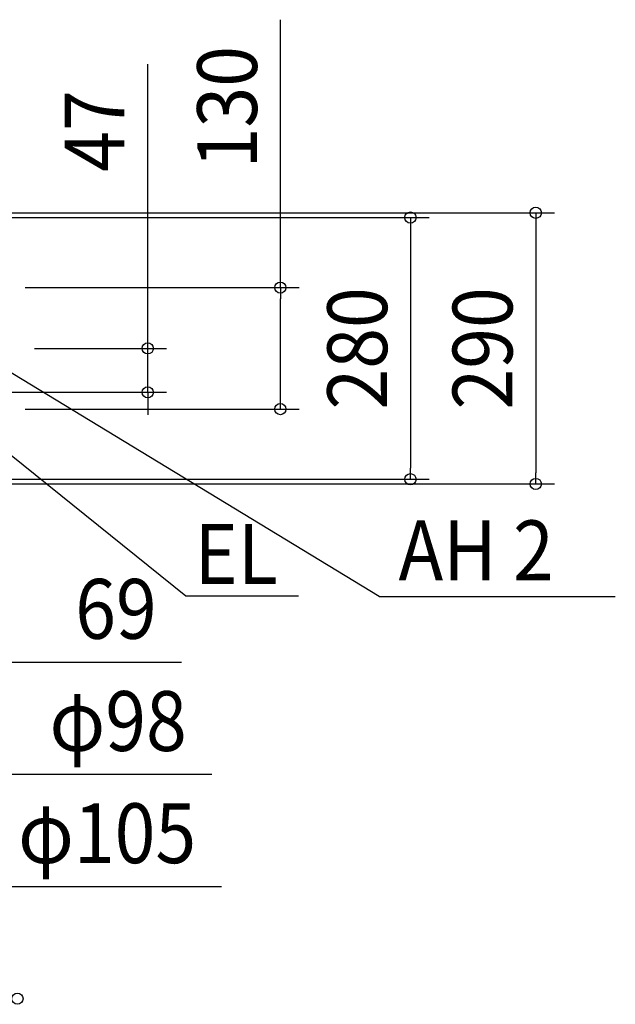
# Model space of a CAD drawing. Extents: x -633 to 938, y -716 to 1039.
# Drawn here: x 162 to 800, y -702 to 352 of the extents above; entities that cross this region are included whole.
import ezdxf
from ezdxf.enums import TextEntityAlignment as Align

# ---------------------------------------------------------------- set-up
doc = ezdxf.new("R2010")
doc.units = 0
doc.header["$LTSCALE"] = 20
doc.header["$PDMODE"] = 3
doc.header["$PDSIZE"] = -2
doc.layers.get('DEFPOINTS').update_dxf_attribs({"linetype": 'CONTINUOUS'})
doc.layers.add('NOTE', color=4, linetype='CONTINUOUS')
doc.layers.add('SIZE', color=30, linetype='CONTINUOUS')
doc.styles.get("Standard").update_dxf_attribs({"font": 'SIMPLEX.shx', "width": 0.9, "height": 64, "bigfont": 'BIGFONT.shx'})

msp = doc.modelspace()

# ---------------------------------------------------------------- linework, layer by layer
at = {"layer": 'DEFPOINTS', "color": 30, "linetype": 'CONTINUOUS'}
for p in [(299.515977, -47), (441.464942, -65), (580.779955, -140), (714.935153, -145)]:
    msp.add_point(p, dxfattribs=at)
at = {"layer": 'NOTE', "color": 4, "linetype": 'CONTINUOUS'}
for p, q in [((547.241159, -265.430853), (147, -22.176)), ((340.18265, -265.201108), (69, -47)), ((460.953812, -265.201108), (340.18265, -265.201108)), ((547.241159, -265.430853), (800.072109, -265.430853))]:
    msp.add_line(p, q, dxfattribs=at)
at = {"layer": 'SIZE', "color": 30, "linetype": 'CONTINUOUS'}
for p, q in [((441.464942, 65), (441.464942, 351.591662)), ((299.515977, 12), (299.515977, 304.161945)), ((93.374365, 140), (600.779955, 140)), ((150, 145), (734.935153, 145)), ((580.779955, 140), (580.779955, 128)), ((714.935153, 145), (714.935153, 133)), ((580.779955, 128), (580.779955, -128)), ((714.935153, 133), (714.935153, -133)), ((168.374365, 65), (461.464942, 65)), ((441.464942, 65), (441.464942, 53)), ((441.464942, -53), (441.464942, 53)), ((299.515977, 0), (299.515977, 12)), ((178.410688, 0), (319.515977, 0)), ((299.515977, -47), (299.515977, 0)), ((98.697068, -47), (319.515977, -47)), ((299.515977, -47), (299.515977, -59)), ((299.515977, -59), (299.515977, -71)), ((441.464942, -65), (441.464942, -53)), ((168.374365, -65), (461.464942, -65)), ((580.779955, -140), (580.779955, -128)), ((714.935153, -145), (714.935153, -133)), ((93.374365, -140), (600.779955, -140)), ((150, -145), (734.935153, -145)), ((81, -335.604916), (335.714474, -335.604916)), ((48.871911, -455.604916), (368.243609, -455.604916)), ((52.548943, -575.604916), (378.397948, -575.604916))]:
    msp.add_line(p, q, dxfattribs=at)
for centre in [(714.935153, 145), (580.779955, 140), (441.464942, 65), (299.515977, 0), (299.515977, -47), (441.464942, -65), (580.779955, -140), (714.935153, -145), (160, -695.604916)]:
    msp.add_circle(centre, 6, dxfattribs=at)

# ---------------------------------------------------------------- texts
at = {"layer": 'NOTE', "color": 4, "linetype": 'CONTINUOUS', "width": 0.9}
for s, p in [('EL', (349.714661, -251.896654)), ('AH 2', (568.02492, -248.025123))]:
    msp.add_text(s, height=64, dxfattribs=at).set_placement(p)
at = {"layer": 'SIZE', "color": 30, "linetype": 'CONTINUOUS', "width": 0.9}
for s, p in [('130', (416.464942, 258.020233)), ('47', (274.515977, 232.533374)), ('280', (555.779955, 0)), ('290', (689.935153, 0))]:
    msp.add_text(s, height=64, rotation=90, dxfattribs=at).set_placement(p, align=Align.CENTER)
for s, p in [('69', (265.457331, -310.604916)), ('φ98', (267.815038, -430.604916)), ('φ105', (256.026519, -550.604916))]:
    msp.add_text(s, height=64, dxfattribs=at).set_placement(p, align=Align.CENTER)

doc.saveas('drawing.dxf')
